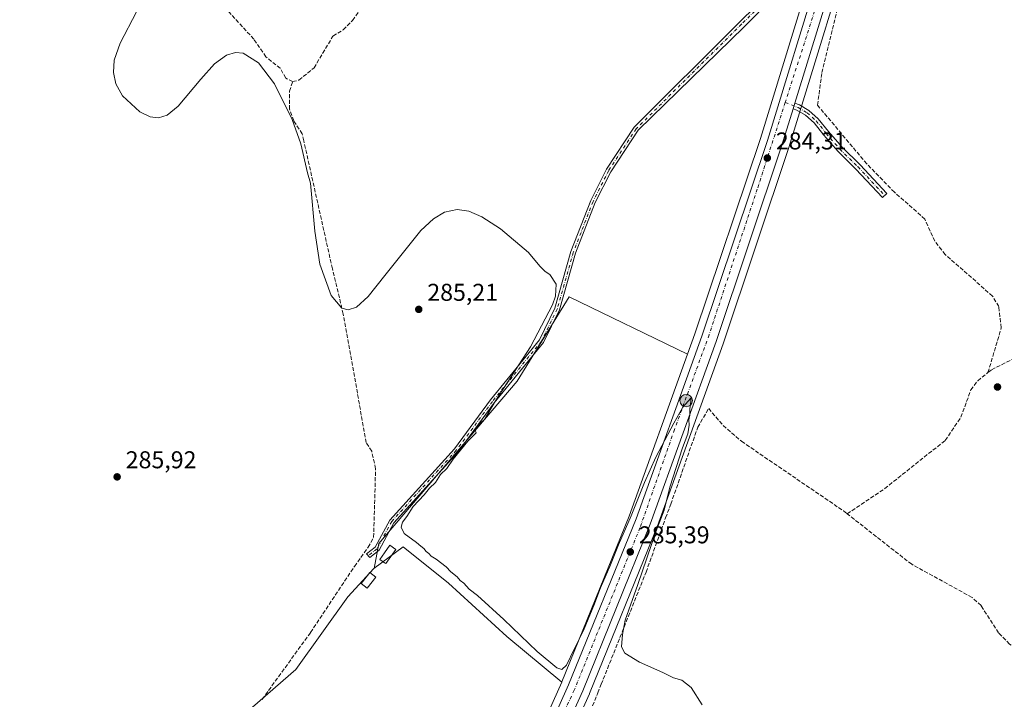
# Model space of a CAD drawing. Units: metres. Extents: x 612039 to 615528, y 4655299 to 4657667.
# Drawn here: x 612599 to 613005, y 4656069 to 4656349 of the extents above; entities that cross this region are included whole.
import ezdxf

# ---------------------------------------------------------------- set-up
doc = ezdxf.new("R2010")
doc.units = ezdxf.units.M
doc.header["$MEASUREMENT"] = 0
doc.linetypes.add('DGN Style 3', pattern=[2.307223458686699, 1.648016756204785, -0.6592067024819142])
doc.linetypes.add('DGN Style 4', pattern=[2.6384748266838614, 1.318413404963828, -0.6592067024819142, 0.001648016756204785, -0.6592067024819142])
for name, color, linetype, lineweight in [('Camino Cxs', 7, 'Continuous', 0), ('Camino eje', 30, 'DGN Style 4', 13), ('Carretera de calzada única Cxs', 7, 'Continuous', 13), ('Carretera de calzada única eje', 7, 'DGN Style 4', 0), ('Comarca CxS', 21, 'Continuous', 0), ('Comunidad Autónoma CxS', 142, 'Continuous', 0), ('Corriente artificial lineal', 4, 'DGN Style 3', 13), ('Cultivos herbáceos CxS', 92, 'Continuous', 0), ('Cultivos leñosos CxS', 92, 'Continuous', 0), ('Curva de nivel normal', 30, 'Continuous', 0), ('Edificación ligera Cxs', 1, 'Continuous', 0), ('Municipio CxS', 4, 'Continuous', 0), ('Núcleo urbano CxS', 7, 'Continuous', 0), ('Provincia CxS', 1, 'Continuous', 0), ('Punto de cota en terreno', 7, 'Continuous', 0), ('Punto kilométrico de carretera', 7, 'Continuous', 0), ('Recinto industrial CxS', 135, 'Continuous', 0), ('Rótulo de punto de cota en terreno', 7, 'Continuous', 0), ('Vegetación y arbolados urbanos CxS', 151, 'Continuous', 0)]:
    doc.layers.add(name, color=color, linetype=linetype, lineweight=lineweight)
doc.styles.add('Style-Arial', font='txt')

# ---------------------------------------------------------------- blocks, each defined once
blk = doc.blocks.new('*U16')
at = {"layer": 'Cultivos herbáceos CxS', "color": 92, "linetype": 'Continuous', "lineweight": 0}
blk.add_polyline3d([(612821.5171999997, 4656044.071900001, 286.4569000000047), (612833.6471999995, 4656071.102, 286.0731999999989), (612833.6898999996, 4656071.202099999, 286.0718000000052), (612861.5198999997, 4656139.792199999, 285.1189000000013), (612861.5604999998, 4656139.897700001, 285.1193000000058), (612888.7518999996, 4656215.211300001, 284.6015999999945), (612888.7742999997, 4656215.2762, 284.5996000000014), (612915.8545000004, 4656296.016100001, 284.116399999999), (612915.8777000001, 4656296.088500001, 284.1153999999952), (612957.0853000004, 4656430.124399999, 282.5828000000038)], dxfattribs=at)
blk = doc.blocks.new('*U18')
at = {"layer": 'Cultivos herbáceos CxS', "color": 92, "linetype": 'Continuous', "lineweight": 0}
blk.add_polyline3d([(612945.2947000006, 4656433.626, 282.434500000003), (612904.1536999998, 4656299.818200001, 283.6567000000068), (612877.1467000004, 4656219.296499999, 284.1867000000057), (612874.1283999998, 4656210.934900001, 284.3947000000044), (612825.3027999997, 4656234.584100001, 284.7795999999944), (612803.8324999996, 4656199.902899999, 285.0794000000024), (612746.8547, 4656133.017700001, 285.993100000007), (612744.9523, 4656122.746900001, 286.1919000000053), (612744.858, 4656122.643999999, 286.195200000002), (612734.1823000005, 4656110.9989, 286.3372999999993), (612712.6697000006, 4656081.159700001, 286.3144000000029), (612685.3221000005, 4656057.410300001, 286.6059999999998)], dxfattribs=at)
blk = doc.blocks.new('5PATER')
at = {"layer": 'Vegetación y arbolados urbanos CxS', "linetype": 'Continuous', "lineweight": 0}
h = blk.add_hatch(color=51, dxfattribs=at)
edge = h.paths.add_edge_path()
edge.add_ellipse((0, 0), major_axis=(-0.1095731443231308, -0.1110710700762829), ratio=0.9994222409660322, start_angle=0, end_angle=360)
blk = doc.blocks.new('*U29')
at = {"layer": 'Carretera de calzada única Cxs', "color": 7, "linetype": 'Continuous', "lineweight": 13}
for points in [[(613060.2001, 4656747.2301, 280.1683000000049), (613049.3964999998, 4656726.102700001, 280.4616999999998), (613046.9101, 4656721.2401, 280.599000000002), (613045.9441000001, 4656718.6513, 280.6296000000002), (613027.7500999998, 4656669.890100001, 281.3649000000005), (613018.4501, 4656642.3201, 281.7793999999994), (613010.0602000002, 4656614.460899999, 281.982600000003), (613005.7566999998, 4656600.1709, 282.0273000000016), (612982.9200999998, 4656524.340100001, 282.1385000000009), (612971.1201, 4656484.790100001, 282.190499999997), (612962.5100999996, 4656459.8101, 282.4008000000031), (612954.2100999998, 4656430.9801, 282.6462000000029), (612947.9495000001, 4656410.6165, 282.8886999999959), (612939.7281, 4656383.8751, 283.1304999999993), (612918.3419000005, 4656314.3125, 283.938599999994), (612917.6338999998, 4656312.0101, 283.9780000000028), (612913.0100999996, 4656296.970100001, 284.1732000000048), (612885.9301000005, 4656216.2301, 284.7498000000051), (612858.7401000002, 4656140.920100001, 285.2344000000012), (612830.9101, 4656072.3301, 286.1429000000062), (612818.7801000001, 4656045.300100001, 286.5731999999989)], [(612813.1001000004, 4656048.030099999, 286.4489000000031), (612825.1101000002, 4656074.8101, 286.0197000000044), (612852.8601000002, 4656143.1801, 285.2844000000041), (612879.9801000003, 4656218.3101, 284.7244000000064), (612907.0100999996, 4656298.9001, 284.0773999999947), (612928.9062999999, 4656370.115900001, 283.3325000000041), (612930.8353000004, 4656376.390100001, 283.3654999999999), (612948.1700999998, 4656432.770099999, 282.6928999999946), (612956.5000999998, 4656461.710100001, 282.4293999999936), (612961.5028999997, 4656476.225099999, 282.2862000000023), (612963.8857000005, 4656483.138499999, 282.2013000000007), (612965.1201, 4656486.720100001, 282.178899999999), (612976.8800999997, 4656526.140100001, 282.2556000000041), (613012.4401000004, 4656644.2401, 281.7906999999978), (613020.3645000001, 4656667.717499999, 281.5578999999998), (613021.8101000005, 4656672.0001, 281.4931999999972), (613022.6135, 4656674.153100001, 281.4775999999983), (613041.1300999997, 4656723.780099999, 280.8616999999941), (613054.6901000004, 4656750.280099999, 280.5834999999934)]]:
    blk.add_polyline3d(points, dxfattribs=at)
blk = doc.blocks.new('5HITCA')
at = {"layer": 'Recinto industrial CxS', "linetype": 'Continuous', "lineweight": 0}
h = blk.add_hatch(color=1, dxfattribs=at)
edge = h.paths.add_edge_path()
edge.add_arc((0, 0), 0.2558578010358639, 0, 360)
at = {"layer": 'Recinto industrial CxS', "color": 7, "linetype": 'Continuous', "lineweight": 0}
blk.add_circle((0, 0), 0.2558578010358639, dxfattribs=at)

msp = doc.modelspace()

# ---------------------------------------------------------------- linework, layer by layer
at = {"layer": 'Camino Cxs', "color": 7, "linetype": 'Continuous', "lineweight": 0, "extrusion": (0.004806578286897709, 0.01563156285353764, 0.9998662665816503), "elevation": 76015.41046497216, "flags": 128}
msp.add_lwpolyline([(782693.6599281923, -4630175.151554272), (782693.6599281923, -4630177.560770454)], dxfattribs=at)
at = {"layer": 'Camino Cxs', "color": 7, "linetype": 'Continuous', "lineweight": 0}
for points in [[(612921.8569, 4656370.582699999, 283.4358000000066), (612897.4348999998, 4656345.6985, 283.366399999999), (612853.7401000002, 4656303.1501, 284.0856000000058), (612842.4801000003, 4656286.0701, 284.3748999999953), (612836.0800999999, 4656273.370100001, 284.6416999999929), (612827.9801000003, 4656252.5701, 284.733699999997), (612821.3501000004, 4656229.170100001, 285.2403999999952), (612814.7301000003, 4656215.7501, 285.3862999999984), (612794.4801000003, 4656190.880100001, 285.6334999999963), (612779.5900999998, 4656170.7301, 285.5154999999941), (612753.0301000001, 4656141.4901, 285.7146000000066), (612746.9700999996, 4656130.190099999, 286.7694999999949), (612743.1353000002, 4656127.1819, 286.4750000000058), (612741.8601000002, 4656128.7401, 286.320000000007), (612745.4001000002, 4656131.5101, 286.4741999999969), (612751.3701, 4656142.6601, 286.0234999999957), (612778.0401, 4656172.0001, 285.8110000000015), (612792.8901000004, 4656192.110099999, 286.0485000000044), (612813.0301000001, 4656216.840100001, 285.6918000000005), (612819.4600999998, 4656229.9001, 285.6775000000052), (612826.0701000001, 4656253.210100001, 284.9811999999947), (612834.2401000002, 4656274.190099999, 284.9106999999931), (612840.7301000003, 4656287.090100001, 284.713699999993), (612852.1700999998, 4656304.4101, 284.409799999994), (612894.3635, 4656346.6251, 283.780899999998), (612920.5790999997, 4656372.5283, 283.6535000000004)], [(612921.8569, 4656370.582699999, 283.4358000000066), (612897.4348999998, 4656345.6985, 283.366399999999), (612853.7401000002, 4656303.1501, 284.0856000000058), (612842.4801000003, 4656286.0701, 284.3748999999953), (612836.0800999999, 4656273.370100001, 284.6416999999929), (612827.9801000003, 4656252.5701, 284.733699999997), (612821.3501000004, 4656229.170100001, 285.2403999999952), (612814.7301000003, 4656215.7501, 285.3862999999984), (612794.4801000003, 4656190.880100001, 285.6334999999963), (612779.5900999998, 4656170.7301, 285.5154999999941), (612753.0301000001, 4656141.4901, 285.7146000000066), (612746.9700999996, 4656130.190099999, 286.7694999999949), (612743.1353000002, 4656127.1819, 286.4750000000058), (612741.8601000002, 4656128.7401, 286.320000000007), (612745.4001000002, 4656131.5101, 286.4741999999969), (612751.3701, 4656142.6601, 286.0234999999957), (612778.0401, 4656172.0001, 285.8110000000015), (612792.8901000004, 4656192.110099999, 286.0485000000044), (612813.0301000001, 4656216.840100001, 285.6918000000005), (612819.4600999998, 4656229.9001, 285.6775000000052), (612826.0701000001, 4656253.210100001, 284.9811999999947), (612834.2401000002, 4656274.190099999, 284.9106999999931), (612840.7301000003, 4656287.090100001, 284.713699999993), (612852.1700999998, 4656304.4101, 284.409799999994), (612894.3635, 4656346.6251, 283.780899999998), (612920.5790999997, 4656372.5283, 283.6535000000004)], [(612918.3419000005, 4656314.3126, 283.938599999994), (612920.1775000002, 4656313.5723, 283.8654999999999), (612924.0887000002, 4656311.3255, 283.5345999999991), (612927.9873000003, 4656307.841499999, 283.2860999999975), (612932.1628999999, 4656302.622099999, 283.1980999999942), (612937.7509000005, 4656296.168299999, 283.1719000000012), (612945.1946999999, 4656288.8827, 283.2341000000015), (612956.2452999996, 4656277.116900001, 282.9820999999938), (612954.4959000006, 4656275.473900001, 283.0546999999933), (612943.4798999997, 4656287.2029, 283.241599999994), (612936.0012999997, 4656294.522500001, 283.2044000000024), (612930.3179000001, 4656301.086300001, 283.2247999999963), (612926.2385, 4656306.185500001, 283.3990000000049), (612922.6760999998, 4656309.369100001, 283.696100000001), (612919.1259000005, 4656311.408500001, 283.9112000000023), (612917.6338999998, 4656312.0101, 283.9780000000028)]]:
    msp.add_polyline3d(points, dxfattribs=at)
msp.add_polyline3d([(612917.6338999998, 4656312.0101, 283.9780000000028), (612918.3419000005, 4656314.3125, 283.938599999994), (612920.1775000002, 4656313.5723, 283.8654999999999), (612924.0887000002, 4656311.3255, 283.5345999999991), (612927.9873000003, 4656307.841499999, 283.2860999999975), (612932.1628999999, 4656302.622099999, 283.1980999999942), (612937.7509000005, 4656296.168299999, 283.1719000000012), (612945.1946999999, 4656288.8827, 283.2341000000015), (612956.2452999996, 4656277.116900001, 282.9820999999938), (612954.4959000006, 4656275.473900001, 283.0546999999933), (612943.4798999997, 4656287.2029, 283.241599999994), (612936.0012999997, 4656294.522500001, 283.2044000000024), (612930.3179000001, 4656301.086300001, 283.2247999999963), (612926.2385, 4656306.185500001, 283.3990000000049), (612922.6760999998, 4656309.369100001, 283.696100000001), (612919.1259000005, 4656311.408500001, 283.9112000000023)], close=True, dxfattribs=at)
at = {"layer": 'Camino eje', "color": 30, "linetype": 'DGN Style 4', "lineweight": 13}
for points in [[(612932.7723000003, 4656373.1383, 283.3415999999997), (612928.6848999998, 4656373.678300001, 283.3288999999932), (612925.6288999999, 4656373.797300001, 283.4397000000026), (612923.1287000002, 4656372.9639, 283.4553000000014), (612921.2237, 4656371.455700001, 283.5244999999995), (612896.3592999997, 4656346.878500001, 283.5430000000051), (612852.9550999999, 4656303.780099999, 284.2363000000041), (612841.6051000003, 4656286.5801, 284.5377000000008), (612835.1601, 4656273.780099999, 284.773000000001), (612827.0251000002, 4656252.890100001, 284.8369999999995), (612820.4051000001, 4656229.5351, 285.4542999999976), (612813.8800999997, 4656216.295100001, 285.5271999999969), (612793.6851000005, 4656191.495100001, 285.8274999999995), (612778.8151000004, 4656171.3651, 285.6530000000057), (612752.2001, 4656142.075099999, 285.7856000000029), (612746.1851000005, 4656130.850099999, 286.6073000000033), (612742.4977000002, 4656127.960899999, 286.3417000000045)], [(612914.3504999997, 4656314.6281, 283.9392999999982), (612919.6517000003, 4656312.490499999, 283.889599999995), (612923.3822999997, 4656310.347300001, 283.6278000000021), (612927.1129000002, 4656307.013499999, 283.3656000000047), (612931.2405000003, 4656301.8541, 283.2164000000048), (612936.8761, 4656295.3453, 283.1918000000005), (612944.3372999998, 4656288.0429, 283.2363000000041), (612955.3705000002, 4656276.295299999, 283.0341999999946)]]:
    msp.add_polyline3d(points, dxfattribs=at)
at = {"layer": 'Carretera de calzada única Cxs', "color": 7, "linetype": 'Continuous', "lineweight": 13, "extrusion": (0.003262860324486931, 0.01061304585794497, 0.9999383566001058), "elevation": 51701.46536562448, "flags": 128}
msp.add_lwpolyline([(612935.5410993713, 4656097.396283045), (612914.1523763605, 4656027.829865067)], dxfattribs=at)
at = {"layer": 'Carretera de calzada única Cxs', "color": 7, "linetype": 'Continuous', "lineweight": 13, "extrusion": (0.004806578286897709, 0.01563156285353764, 0.9998662665816503), "elevation": 76015.41046497216, "flags": 128}
msp.add_lwpolyline([(782693.6599281923, -4630175.151554272), (782693.6599281923, -4630177.560770454)], dxfattribs=at)
at = {"layer": 'Carretera de calzada única Cxs', "color": 7, "linetype": 'Continuous', "lineweight": 13}
for points in [[(612640.7644999997, 4655687.395199999, 290.1080999999977), (612647.4001000002, 4655699.4901, 289.9226000000053), (612659.6601, 4655726.390100001, 289.8018000000012), (612673.6601, 4655763.050100001, 289.5347000000039), (612699.3601000002, 4655823.0801, 288.8864000000031), (612730.8201000001, 4655886.850099999, 288.334600000002), (612813.1001000004, 4656048.030099999, 286.4489000000031), (612825.1101000002, 4656074.8101, 286.0197000000044), (612852.8601000002, 4656143.1801, 285.2844000000041), (612879.9801000003, 4656218.3101, 284.7244000000064), (612907.0100999996, 4656298.9001, 284.0773999999947), (612928.9062999999, 4656370.116000001, 283.3325000000041)], [(612917.6338999998, 4656312.0101, 283.9780000000028), (612913.0100999996, 4656296.970100001, 284.1732000000048), (612885.9301000005, 4656216.2301, 284.7498000000051), (612858.7401000002, 4656140.920100001, 285.2344000000012), (612830.9101, 4656072.3301, 286.1429000000062), (612818.7801000001, 4656045.300100001, 286.5731999999989), (612802.7613000004, 4656013.9202, 286.9274000000005)]]:
    msp.add_polyline3d(points, dxfattribs=at)
at = {"layer": 'Carretera de calzada única eje', "color": 7, "linetype": 'DGN Style 4', "lineweight": 0, "extrusion": (-0.04759220159890554, 0.02518478722239958, 0.998549302157651), "elevation": 88381.87720725703, "flags": 128}
msp.add_lwpolyline([(-4402327.771836875, -1633767.517065608), (-4402300.953690385, -1633762.326246478), (-4402267.439877553, -1633756.416698546)], dxfattribs=at)
at = {"layer": 'Carretera de calzada única eje', "color": 7, "linetype": 'DGN Style 4', "lineweight": 0}
msp.add_polyline3d([(612914.3504999997, 4656314.6281, 283.9392999999982), (612902.8201000001, 4656278.9301, 284.396900000007), (612882.9801000003, 4656218.9001, 284.7681000000011), (612868.7100999998, 4656179.9301, 285.0093999999954), (612854.4901000002, 4656139.4301, 285.2740000000049), (612827.4001000002, 4656072.630100001, 286.1153000000049), (612813.1700999998, 4656042.3301, 286.5657999999967), (612798.0944999997, 4656011.9133, 287.0002999999998)], dxfattribs=at)
at = {"layer": 'Comarca CxS', "color": 21, "linetype": 'Continuous', "lineweight": 0}
msp.add_3dface([(615524.0900008514, 4655354.179983464), (612075.5000008254, 4655298.669983462), (612038.9000008265, 4657611.729983436), (615486.3900008507, 4657667.239983437)], dxfattribs=at)
at = {"layer": 'Comunidad Autónoma CxS', "color": 142, "linetype": 'Continuous', "lineweight": 0}
msp.add_3dface([(615524.0900008514, 4655354.179983464), (612075.5000008254, 4655298.669983462), (612038.9000008265, 4657611.729983436), (615486.3900008507, 4657667.239983437)], dxfattribs=at)
at = {"layer": 'Corriente artificial lineal', "color": 4, "linetype": 'DGN Style 3', "lineweight": 13}
for points in [[(612711.3701, 4656323.1801, 284.8230999999942), (612713.9501, 4656323.8101, 284.6582000000053), (612720.2001, 4656328.850099999, 284.4159999999974), (612727.9801000003, 4656341.9301, 284.3601999999955), (612732.2301000003, 4656344.5701, 284.3145999999979), (612736.0701000001, 4656348.390100001, 284.3117999999959), (612744.4600999998, 4656360.5001, 284.2896999999939), (612775.0100999996, 4656399.530099999, 283.3245000000024), (612806.5500999996, 4656435.5001, 283.0685999999987), (612812.4501, 4656444.110099999, 283.0252999999939), (612825.6601, 4656466.620100001, 282.9266000000061), (612833.5500999996, 4656472.4101, 283.0181000000011), (612835.2500999998, 4656476.4101, 282.8880999999965), (612839.6300999997, 4656500.460100001, 282.5978999999934), (612832.6801000005, 4656512.620100001, 282.3931000000011), (612845.9101, 4656526.9301, 281.8273000000045), (612862.0010000002, 4656540.062700001, 281.9796999999962)], [(612997.8755999999, 4656203.3749, 282.7789000000048), (613003.3901000004, 4656221.790100001, 282.6463999999978), (613002.3400999998, 4656230.530099999, 282.5981000000029), (612999.7701000003, 4656234.880100001, 282.5331000000006), (612980.2401000002, 4656251.9901, 282.4493999999977), (612976.0100999996, 4656257.460100001, 282.443299999999), (612971.8901000004, 4656266.600099999, 282.3249000000069), (612959.3501000004, 4656277.6501, 282.6159999999945), (612947.9501, 4656289.300100001, 282.9570999999996), (612927.6401000004, 4656313.5001, 283.2664999999979), (612929.4801000003, 4656326.890100001, 283.0875999999989), (612943.7100999998, 4656385.270099999, 282.8840000000055), (612978.5201000003, 4656468.850099999, 282.2302000000054), (612978.9318000004, 4656470.057499999, 282.1738000000041)], [(612711.3701, 4656323.1801, 284.8230999999942), (612708.5100999996, 4656324.610099999, 284.898199999996), (612706.2801000001, 4656328.6601, 284.8110000000015), (612700.3800999997, 4656333.370100001, 284.9882000000071), (612695.3701, 4656340.700099999, 284.8322999999946), (612685.2100999998, 4656351.7301, 284.6497999999993), (612656.4301000005, 4656380.770099999, 284.5408000000025), (612644.7200999996, 4656390.1801, 284.6361999999936), (612634.9801000003, 4656400.610099999, 284.638300000006)], [(612997.8755999999, 4656203.3749, 282.7789000000048), (612999.3300999999, 4656204.540100001, 282.629700000005), (613008.2401000002, 4656209.040100001, 282.5859000000055), (613023.0800999999, 4656223.8201, 282.1168999999936), (613044.8101000005, 4656240.1801, 282.2584999999963), (613051.6401000004, 4656246.470100001, 282.2492000000057), (613054.6401000004, 4656250.5101, 282.2853999999934), (613056.7701000003, 4656255.0601, 282.0515000000014), (613058.4801000003, 4656265.3101, 281.7421000000031), (613063.2701000003, 4656280.090100001, 281.7109000000055), (613067.9001000002, 4656289.0101, 281.8692000000011), (613071.1501000002, 4656292.860099999, 281.8653000000049), (613093.4700999996, 4656309.7301, 281.2137999999977), (613176.4301000005, 4656385.380100001, 280.6189000000013)], [(612698.7801000001, 4656068.780099999, 286.4156999999978), (612718.7301000003, 4656096.3101, 286.1269000000029), (612736.8501000004, 4656123.530099999, 286.2445000000007), (612742.4801000003, 4656131.420100001, 286.0540000000037), (612744.7401000002, 4656135.540100001, 285.7853999999934), (612745.5401, 4656163.800100001, 285.4853000000003), (612743.9600999998, 4656171.0001, 285.428700000004), (612741.7100999998, 4656174.520099999, 285.4519), (612732.2200999996, 4656227.460100001, 285.1753999999929), (612727.7600999996, 4656246.1601, 285.1931000000041), (612715.9700999996, 4656298.870100001, 285.1126999999979), (612715.3101000005, 4656301.620100001, 284.9775999999983), (612711.8101000005, 4656307.030099999, 285.0647999999928), (612710.1101000002, 4656311.790100001, 285.2210999999952), (612710.0800999999, 4656319.2401, 285.0659000000014), (612711.3701, 4656323.1801, 284.8230999999942)], [(612939.8887999998, 4656145.2192, 283.0258999999933), (612955.3800999997, 4656155.600099999, 282.7455000000046), (612980.2801000001, 4656175.460100001, 283.0504999999976), (612986.7200999996, 4656185.0001, 282.9475999999996), (612990.8400999998, 4656196.220100001, 282.9334999999992), (612993.7001, 4656200.030099999, 283.0157000000036), (612997.8755999999, 4656203.3749, 282.7789000000048)], [(612807.1708000004, 4656009.7816, 286.6394), (612833.2801000001, 4656061.9001, 286.1171999999933), (612837.1201, 4656071.5001, 285.9334999999992), (612838.5301000001, 4656075.0101, 285.905700000003), (612856.9801000003, 4656121.1501, 285.1490999999951), (612865.0500999996, 4656143.540100001, 284.9870999999985), (612867.2001, 4656149.190099999, 284.9228000000003), (612878.3000999996, 4656180.880100001, 284.7746000000043), (612882.8101000005, 4656188.630100001, 284.5184000000008), (612888.7701000003, 4656181.5601, 283.8453000000009), (612896.3201000001, 4656175.0701, 283.6049000000057), (612938.3800999997, 4656146.4001, 283.071100000001), (612939.8887999998, 4656145.2192, 283.0258999999933)], [(613069.0500999996, 4656009.4301, 283.5693000000028), (613070.8800999997, 4656012.370100001, 283.616399999999), (613072.2001, 4656026.3301, 283.5752999999968), (613077.9700999996, 4656039.0701, 284.1003999999957), (613077.3400999998, 4656046.670100001, 283.5442000000039), (613074.1801000005, 4656050.5801, 283.7839999999997), (613071.0701000001, 4656053.3301, 283.6742999999988), (613066.9801000003, 4656056.140100001, 283.4979000000022), (613054.5301000001, 4656062.420100001, 283.3978000000061), (613054.3400999998, 4656064.280099999, 283.4282999999996), (613052.3501000004, 4656067.790100001, 283.5169000000024), (613046.8701, 4656069.590100001, 283.5325000000012), (613023.6001000004, 4656083.420100001, 283.0745000000024), (613011.3701, 4656088.640100001, 282.9443000000028), (613006.8101000005, 4656091.5701, 283.0567000000011), (613002.2500999998, 4656096.1601, 283.151199999993), (612995.0201000003, 4656107.470100001, 283.1916000000056), (612991.3201000001, 4656110.8101, 283.0589999999939), (612966.4501, 4656124.4301, 283.1454999999987), (612939.8887999998, 4656145.2192, 283.0258999999933)]]:
    msp.add_polyline3d(points, dxfattribs=at)
at = {"layer": 'Cultivos herbáceos CxS', "color": 92, "linetype": 'Continuous', "lineweight": 0}
for points in [[(612983.4440000001, 4656558.3453, 281.9247000000032), (612974.0062999995, 4656527.001599999, 281.5831999999937), (612962.2633999997, 4656487.6382, 281.7816000000021), (612953.6639, 4656462.687700001, 282.1888999999938), (612953.6171000004, 4656462.539999999, 282.1877999999998), (612945.2947000006, 4656433.626, 282.434500000003), (612904.1536999998, 4656299.818200001, 283.6567000000068), (612877.1467000004, 4656219.296499999, 284.1867000000057), (612874.1283999998, 4656210.934900001, 284.3947000000044)], [(612979.8629000002, 4656503.600299999, 282.1282000000065), (612973.9949000003, 4656483.932499999, 282.1981999999989), (612973.9562999997, 4656483.8125, 282.1978999999992), (612965.3717, 4656458.9057, 282.3831999999966), (612957.0853000004, 4656430.124399999, 282.5828000000038), (612915.8777000001, 4656296.088500001, 284.1153999999952), (612915.8545000004, 4656296.016100001, 284.116399999999), (612888.7742999997, 4656215.2762, 284.5996000000014), (612888.7518999996, 4656215.211300001, 284.6015999999945), (612861.5604999998, 4656139.897700001, 285.1193000000058), (612861.5198999997, 4656139.792199999, 285.1189000000013), (612833.6898999996, 4656071.202099999, 286.0718000000052), (612833.6471999995, 4656071.102, 286.0731999999989), (612821.5171999997, 4656044.071900001, 286.4569000000047)], [(612874.1283999998, 4656210.934900001, 284.3947000000044), (612825.3027999997, 4656234.584100001, 284.7795999999944), (612803.8324999996, 4656199.902899999, 285.0794000000024), (612746.8547, 4656133.017700001, 285.993100000007), (612744.9523, 4656122.746900001, 286.1919000000053), (612744.858, 4656122.643999999, 286.195200000002)], [(612744.858, 4656122.643999999, 286.195200000002), (612734.1823000005, 4656110.9989, 286.3372999999993), (612712.6697000006, 4656081.159700001, 286.3144000000029), (612685.3221000005, 4656057.410300001, 286.6059999999998), (612771.0741999998, 4655974.351299999, 286.9361000000063), (612771.2311000006, 4655974.646299999, 286.9250000000029), (612771.5072999997, 4655973.1511, 287.0188000000053)]]:
    msp.add_polyline3d(points, dxfattribs=at)
at = {"layer": 'Cultivos leñosos CxS', "color": 92, "linetype": 'Continuous', "lineweight": 0, "extrusion": (-0.02416525184258343, 0.01930568293037388, 0.9995215511483364), "elevation": 75365.33112311208, "flags": 128}
msp.add_lwpolyline([(-4020375.384897555, -2426276.340305419), (-4020308.264022807, -2426253.514616294), (-4020237.634991609, -2426232.543015647), (-4020237.554626341, -2426232.522095121)], dxfattribs=at)
at = {"layer": 'Cultivos leñosos CxS', "color": 92, "linetype": 'Continuous', "lineweight": 0}
for points in [[(612874.1283999998, 4656210.934900001, 284.3947000000044), (612850.0582999998, 4656144.253900001, 285.1006999999955), (612822.3508000001, 4656075.988600001, 285.7421000000031), (612822.3168000003, 4656075.912900001, 285.75), (612799.6692000004, 4656094.6351, 285.7605999999942), (612775.6425000001, 4656116.725099999, 285.7023999999947), (612756.9753999999, 4656131.682, 285.8515000000043), (612744.8794, 4656122.644200001, 286.194399999993), (612744.858, 4656122.643999999, 286.195200000002), (612744.9523, 4656122.746900001, 286.1919000000053), (612746.8547, 4656133.017700001, 285.993100000007), (612803.8324999996, 4656199.902899999, 285.0794000000024), (612825.3027999997, 4656234.584100001, 284.7795999999944)], [(612822.3168000003, 4656075.912900001, 285.75), (612810.3936999999, 4656049.3268, 286.085500000001), (612796.5938999997, 4656022.294199999, 286.0991999999969), (612771.5072999997, 4655973.1511, 287.0188000000053), (612771.2311000006, 4655974.646299999, 286.9250000000029), (612771.0741999998, 4655974.351299999, 286.9361000000063), (612685.3221000005, 4656057.410300001, 286.6059999999998), (612712.6697000006, 4656081.159700001, 286.3144000000029), (612734.1823000005, 4656110.9989, 286.3372999999993), (612744.858, 4656122.643999999, 286.195200000002), (612744.8794, 4656122.644200001, 286.194399999993), (612756.9753999999, 4656131.682, 285.8515000000043), (612775.6425000001, 4656116.725099999, 285.7023999999947), (612799.6692000004, 4656094.6351, 285.7605999999942)]]:
    msp.add_polyline3d(points, close=True, dxfattribs=at)
for points in [[(612874.1283999998, 4656210.934900001, 284.3947000000044), (612825.3027999997, 4656234.584100001, 284.7795999999944), (612803.8324999996, 4656199.902899999, 285.0794000000024), (612746.8547, 4656133.017700001, 285.993100000007), (612744.9523, 4656122.746900001, 286.1919000000053), (612744.858, 4656122.643999999, 286.195200000002)], [(612822.3168000003, 4656075.912900001, 285.75), (612799.6692000004, 4656094.6351, 285.7605999999942), (612775.6425000001, 4656116.725099999, 285.7023999999947), (612756.9753999999, 4656131.682, 285.8515000000043), (612744.8794, 4656122.644200001, 286.194399999993), (612744.858, 4656122.643999999, 286.195200000002)], [(612744.858, 4656122.643999999, 286.195200000002), (612734.1823000005, 4656110.9989, 286.3372999999993), (612712.6697000006, 4656081.159700001, 286.3144000000029), (612685.3221000005, 4656057.410300001, 286.6059999999998), (612771.0741999998, 4655974.351299999, 286.9361000000063), (612771.2311000006, 4655974.646299999, 286.9250000000029), (612771.5072999997, 4655973.1511, 287.0188000000053)], [(612822.3168000003, 4656075.912900001, 285.75), (612810.3936999999, 4656049.3268, 286.085500000001), (612796.5938999997, 4656022.294199999, 286.0991999999969), (612771.5072999997, 4655973.1511, 287.0188000000053)]]:
    msp.add_polyline3d(points, dxfattribs=at)
at = {"layer": 'Curva de nivel normal', "color": 30, "linetype": 'Continuous', "lineweight": 0, "elevation": 285, "flags": 128}
msp.add_lwpolyline([(612646.9800000006, 4656351.940099999), (612640.3499999996, 4656339.0601), (612637.8300000001, 4656332.030099999), (612637.4900000002, 4656326.920100001), (612638.5499999998, 4656322.3301), (612641.3099999996, 4656317.360099999), (612648.3799999999, 4656310.790100001), (612652.7000000002, 4656308.710100001), (612656.1600000003, 4656308.280099999), (612659.6600000003, 4656309.340100001), (612664.2699999996, 4656313.020099999), (612673.5300000003, 4656324.190099999), (612679.1699999999, 4656330.450099999), (612684.0899999999, 4656334.030099999), (612687.8200000003, 4656335.140100001), (612691.0199999996, 4656334.860099999), (612697.2699999996, 4656330.970100001), (612703.8700000001, 4656322.340100001), (612711.1699999999, 4656307.620100001), (612714.7000000002, 4656297.610099999), (612717.5599999996, 4656285.5701), (612718.7599999999, 4656281.4301), (612720.4600000001, 4656261.590100001), (612722.5499999998, 4656248.020099999), (612727.2000000002, 4656235.0701), (612731.7100000001, 4656229.960100001), (612734.3200000003, 4656229.2601), (612737.6200000001, 4656230.3101), (612742.5499999998, 4656234.7301), (612749.3899999997, 4656243.3301), (612764.2300000006, 4656261.890100001), (612769.4500000002, 4656266.7501), (612774.0099999999, 4656269.460100001), (612779.1600000003, 4656270.5101), (612783.9100000003, 4656269.790100001), (612789.3399999999, 4656267.4801), (612797.0499999998, 4656262.5101), (612808.5599999996, 4656252.850099999), (612813.1799999997, 4656247.220100001), (612815.3600000005, 4656245.0601), (612817.4100000003, 4656243.780099999), (612820.0199999996, 4656239.7301), (612819.6399999997, 4656234.880100001), (612818.4000000004, 4656231.3101), (612809.3600000005, 4656213.970100001), (612794.9299999997, 4656191.780099999), (612790.4000000004, 4656184.110099999), (612787.8200000003, 4656181.7301), (612786.5199999996, 4656179.710100001), (612786.9800000006, 4656178.5801), (612783.5099999999, 4656175.1801), (612777.5599999996, 4656167.780099999), (612774.9400000004, 4656163.9101), (612772.3600000005, 4656161.450099999), (612770.2699999996, 4656158.110099999), (612767.7199999997, 4656155.7401), (612765.5700000003, 4656153.020099999), (612761.0800000001, 4656148.280099999), (612758.4100000003, 4656144.1601), (612756.6799999997, 4656141.780099999), (612756.1399999997, 4656139.7501), (612757.3700000001, 4656137.140100001), (612762.3600000005, 4656133.470100001), (612764.2000000002, 4656131.8301), (612765.4199999999, 4656130.870100001), (612766.3399999999, 4656129.720100001), (612767.5, 4656128.880100001), (612768.4299999997, 4656127.8101), (612770.5199999996, 4656126.5701), (612774.6600000003, 4656123.370100001), (612776.5999999996, 4656121.3201), (612779.1500000004, 4656119.200099999), (612780.3899999997, 4656117.770099999), (612781.9000000004, 4656116.620100001), (612784.1699999999, 4656114.220100001), (612787.4900000002, 4656111.540100001), (612798.3300000001, 4656101.720100001), (612812.0999999996, 4656088.5001), (612820.2000000002, 4656081.860099999), (612822.3300000001, 4656081.0801), (612824.2800000003, 4656082.960100001), (612827.3499999996, 4656089.460100001), (612831.1699999999, 4656097.120100001), (612835.7699999996, 4656108.120100001), (612838.2300000006, 4656114.790100001), (612842.1399999997, 4656123.460100001), (612845.7000000002, 4656132.460100001), (612850.9299999997, 4656144.450099999), (612856.3200000003, 4656158.110099999), (612861.0899999999, 4656168.4801), (612868.4400000004, 4656182.610099999), (612872.1299999999, 4656189.110099999), (612875.4900000002, 4656192.780099999), (612875.4699999997, 4656191.530099999), (612875.04, 4656188.450099999), (612875.0899999999, 4656185.860099999), (612874.6200000001, 4656183.860099999), (612874.7199999997, 4656181.770099999), (612874.25, 4656178.200099999), (612872.0499999998, 4656172.450099999), (612866.7999999998, 4656156.170100001), (612864.4800000006, 4656146.6801), (612861.0800000001, 4656137.840100001), (612853.5999999996, 4656116.120100001), (612848.4400000004, 4656101.460100001), (612847.3200000003, 4656095.460100001), (612846.8300000001, 4656090.4301), (612848.2800000003, 4656087.850099999), (612854.29, 4656084.1801), (612863.9500000002, 4656079.850099999), (612868.3300000001, 4656077.7401), (612871.6900000004, 4656076.7601), (612875.6399999997, 4656073.630100001), (612880.1799999997, 4656066.600099999)], dxfattribs=at)
at = {"layer": 'Edificación ligera Cxs', "color": 1, "linetype": 'Continuous', "lineweight": 0, "elevation": 287.0559999999968, "flags": 128}
msp.add_lwpolyline([(612753.8701, 4656130.550100001), (612749.7200999996, 4656124.7401), (612749.2301000003, 4656125.0891), (612747.3201000001, 4656126.450099999), (612749.2301000003, 4656129.128699999), (612751.4700999996, 4656132.270099999)], close=True, dxfattribs=at)
at = {"layer": 'Edificación ligera Cxs', "color": 1, "linetype": 'Continuous', "lineweight": 0}
for points in [[(612753.8701, 4656130.550100001, 286.6934000000037), (612749.7200999996, 4656124.7401, 286.629700000005), (612749.2301000003, 4656125.0891, 286.7244999999967), (612747.3201000001, 4656126.450099999, 287.0559999999969), (612749.2301000003, 4656129.128699999, 286.9658999999957), (612751.4700999996, 4656132.270099999, 286.9138999999996), (612753.8701, 4656130.550100001, 286.6934000000037)], [(612745.6300999997, 4656119.1501, 286.6238000000012), (612742.1001000004, 4656114.5801, 286.7402000000002), (612739.6401000004, 4656116.4801, 286.9719999999944), (612743.1700999998, 4656121.050100001, 286.820000000007), (612745.6300999997, 4656119.1501, 286.6238000000012)]]:
    msp.add_polyline3d(points, dxfattribs=at)
msp.add_3dface([(612745.6300999997, 4656119.1501, 286.9719999999944), (612742.1001000004, 4656114.5801, 286.9719999999944), (612739.6401000004, 4656116.4801, 286.9719999999944), (612743.1700999998, 4656121.050100001, 286.9719999999944)], dxfattribs=at)
at = {"layer": 'Municipio CxS', "color": 4, "linetype": 'Continuous', "lineweight": 0}
msp.add_3dface([(615524.0900008514, 4655354.179983464), (612075.5000008254, 4655298.669983462), (612038.9000008265, 4657611.729983436), (615486.3900008507, 4657667.239983437)], dxfattribs=at)
at = {"layer": 'Núcleo urbano CxS', "color": 7, "linetype": 'Continuous', "lineweight": 0, "extrusion": (-0.02416525184258343, 0.01930568293037388, 0.9995215511483364), "elevation": 75365.33112311208, "flags": 128}
msp.add_lwpolyline([(-4020375.384897555, -2426276.340305419), (-4020308.264022807, -2426253.514616294), (-4020237.634991609, -2426232.543015647), (-4020237.554626341, -2426232.522095121)], dxfattribs=at)
at = {"layer": 'Núcleo urbano CxS', "color": 7, "linetype": 'Continuous', "lineweight": 0}
for points in [[(613081.7857999997, 4656777.578299999, 279.6842000000034), (613062.8268999998, 4656745.777600001, 280.0197000000044), (613049.6601, 4656720.028700001, 280.456600000005), (613030.5776000004, 4656668.8861, 281.2636999999959), (613021.3085000003, 4656641.4079, 281.6468000000023), (612988.5482000001, 4656532.625299999, 282.0648999999976), (612985.7937000003, 4656523.478700001, 282.0675999999949), (612979.8629000002, 4656503.600299999, 282.1282000000065), (612973.9949000003, 4656483.932499999, 282.1981999999989), (612973.9562999997, 4656483.8125, 282.1978999999992), (612965.3717, 4656458.9057, 282.3831999999966), (612957.0853000004, 4656430.124399999, 282.5828000000038), (612915.8777000001, 4656296.088500001, 284.1153999999952), (612915.8545000004, 4656296.016100001, 284.116399999999), (612888.7742999997, 4656215.2762, 284.5996000000014), (612888.7518999996, 4656215.211300001, 284.6015999999945), (612861.5604999998, 4656139.897700001, 285.1193000000058), (612861.5198999997, 4656139.792199999, 285.1189000000013), (612833.6898999996, 4656071.202099999, 286.0718000000052), (612833.6471999995, 4656071.102, 286.0731999999989), (612821.5171999997, 4656044.071900001, 286.4569000000047)], [(612810.3936999999, 4656049.3268, 286.085500000001), (612822.3168000003, 4656075.912900001, 285.75), (612822.3508000001, 4656075.988600001, 285.7421000000031), (612850.0582999998, 4656144.253900001, 285.1006999999955), (612874.1283999998, 4656210.934900001, 284.3947000000044), (612877.1467000004, 4656219.296499999, 284.1867000000057), (612904.1536999998, 4656299.818200001, 283.6567000000068), (612945.2947000006, 4656433.626, 282.434500000003), (612953.6171000004, 4656462.539999999, 282.1877999999998), (612953.6639, 4656462.687700001, 282.1888999999938), (612962.2633999997, 4656487.6382, 281.7816000000021), (612974.0062999995, 4656527.001599999, 281.5831999999937), (612983.4440000001, 4656558.3453, 281.9247000000032), (612996.7093000002, 4656602.4011, 281.7084000000032), (613009.5676999995, 4656645.1051, 281.4070000000065), (613009.5977999996, 4656645.1996, 281.4075000000012), (613018.9677999998, 4656672.9595, 281.3371999999945), (613018.9951999999, 4656673.037500001, 281.3316999999952), (613038.3192999996, 4656724.829, 280.2142000000022), (613038.4594999999, 4656725.1468, 280.2075999999943), (613052.0195000004, 4656751.6468, 280.0558000000019)], [(612983.4440000001, 4656558.3453, 281.9247000000032), (612974.0062999995, 4656527.001599999, 281.5831999999937), (612962.2633999997, 4656487.6382, 281.7816000000021), (612953.6639, 4656462.687700001, 282.1888999999938), (612953.6171000004, 4656462.539999999, 282.1877999999998), (612945.2947000006, 4656433.626, 282.434500000003), (612904.1536999998, 4656299.818200001, 283.6567000000068), (612877.1467000004, 4656219.296499999, 284.1867000000057), (612874.1283999998, 4656210.934900001, 284.3947000000044)], [(612979.8629000002, 4656503.600299999, 282.1282000000065), (612973.9949000003, 4656483.932499999, 282.1981999999989), (612973.9562999997, 4656483.8125, 282.1978999999992), (612965.3717, 4656458.9057, 282.3831999999966), (612957.0853000004, 4656430.124399999, 282.5828000000038), (612915.8777000001, 4656296.088500001, 284.1153999999952), (612915.8545000004, 4656296.016100001, 284.116399999999), (612888.7742999997, 4656215.2762, 284.5996000000014), (612888.7518999996, 4656215.211300001, 284.6015999999945), (612861.5604999998, 4656139.897700001, 285.1193000000058), (612861.5198999997, 4656139.792199999, 285.1189000000013), (612833.6898999996, 4656071.202099999, 286.0718000000052), (612833.6471999995, 4656071.102, 286.0731999999989), (612821.5171999997, 4656044.071900001, 286.4569000000047)], [(612822.3168000003, 4656075.912900001, 285.75), (612810.3936999999, 4656049.3268, 286.085500000001), (612796.5938999997, 4656022.294199999, 286.0991999999969), (612771.5072999997, 4655973.1511, 287.0188000000053)]]:
    msp.add_polyline3d(points, dxfattribs=at)
at = {"layer": 'Provincia CxS', "color": 1, "linetype": 'Continuous', "lineweight": 0}
msp.add_3dface([(615524.0900008514, 4655354.179983464), (612075.5000008254, 4655298.669983462), (612038.9000008265, 4657611.729983436), (615486.3900008507, 4657667.239983437)], dxfattribs=at)

# ---------------------------------------------------------------- block references
at = {"layer": 'Carretera de calzada única Cxs', "color": 7, "linetype": 'Continuous', "lineweight": 13}
msp.add_blockref('*U29', (0, 0), dxfattribs=at)
at = {"layer": 'Cultivos herbáceos CxS', "color": 92, "linetype": 'Continuous', "lineweight": 0}
for name in ['*U18', '*U16']:
    msp.add_blockref(name, (0, 0), dxfattribs=at)
at = {"layer": 'Punto de cota en terreno', "color": 7, "linetype": 'Continuous', "lineweight": 0, "xscale": 10, "yscale": 10, "zscale": 10}
for p in [(612906.9600000001, 4656291.730000001, 284.3099999999977), (612763.3300000001, 4656229.4, 285.2100000000065), (613001.8099999996, 4656197.439999999, 282.9600000000065), (612639.0599999996, 4656160.439999999, 285.9199999999983), (612850.4900000002, 4656129.539999999, 285.3899999999995)]:
    msp.add_blockref('5PATER', p, dxfattribs=at)
at = {"layer": 'Punto kilométrico de carretera', "color": 7, "linetype": 'Continuous', "lineweight": 0, "xscale": 10, "yscale": 10, "zscale": 10}
msp.add_blockref('5HITCA', (612873.5403000005, 4656191.833500001, 284.9406000000017), dxfattribs=at)

# ---------------------------------------------------------------- texts
at = {"layer": 'Rótulo de punto de cota en terreno', "color": 7, "linetype": 'Continuous', "lineweight": 0, "style": 'Style-Arial'}
for s, p in [('284,31', (612910.4878000002, 4656295.2578)), ('285,21', (612766.8578000005, 4656232.927800001)), ('285,92', (612642.5878, 4656163.967800001)), ('285,39', (612854.0177999996, 4656133.0678))]:
    msp.add_text(s, height=7.000000000000002, dxfattribs=at).set_placement(p)

doc.saveas('drawing.dxf')
